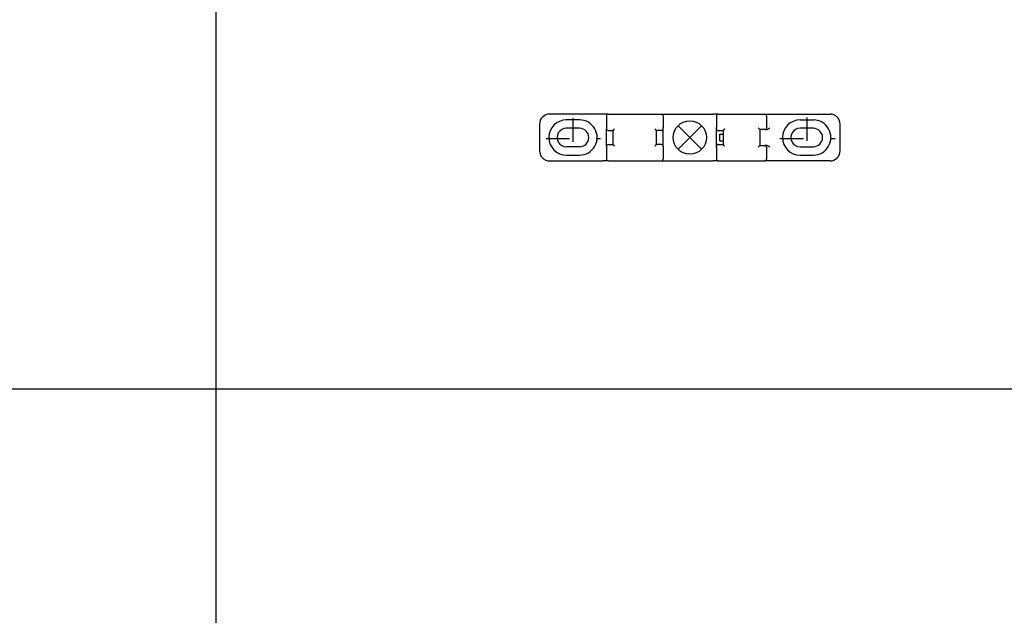
# Model space of a CAD drawing. Units: millimetres. Extents: x -7531 to 3469, y -2586 to 1874.
# Drawn here: x -5746 to -5451, y -731 to -553 of the extents above; entities that cross this region are included whole.
import ezdxf

# ---------------------------------------------------------------- set-up
doc = ezdxf.new("R2010")
doc.units = ezdxf.units.MM
doc.linetypes.add('DASHED', pattern=[15, 7, -8])
doc.layers.add('1', color=7, linetype='Continuous')

# ---------------------------------------------------------------- blocks, each defined once
blk = doc.blocks.new('AM_CREATE_SYMBOL_TARGET_POINT__611', base_point=(-5545.418681004667, -588.0443194368986))
at = {"layer": '1', "color": 3, "linetype": 'Continuous'}
for p, q in [((-5541.918681004667, -584.5443194368986), (-5548.918681004667, -591.5443194368986)), ((-5541.918681004667, -591.5443194368986), (-5548.918681004667, -584.5443194368986))]:
    blk.add_line(p, q, dxfattribs=at)
at = {"layer": '1', "color": 3}
blk.add_point((-5545.418681004667, -588.0443194368986), dxfattribs=at)
blk = doc.blocks.new('Vorderansicht_Kettenbock_Klapp', base_point=(-8587.6109727351, -1253.758513519994))
at = {"color": 1, "linetype": 'Continuous'}
for p, q in [((-5571.418681004654, -581.044319435056), (-5587.418681004654, -581.0443194350269)), ((-5578.418681004639, -582.7943194346085), (-5582.418681004639, -582.7943194345985)), ((-5569.918681004654, -581.0443194390477), (-5571.418681004654, -581.044319435056)), ((-5570.418681004654, -581.5443194390477), (-5570.418681004654, -585.0443194390477)), ((-5569.918681004654, -581.0443194390477), (-5553.918681004674, -581.0443194390477)), ((-5553.418681004674, -581.5443194390477), (-5553.418681004674, -584.515307727554)), ((-5552.418681004674, -581.0443194368495), (-5545.957356139268, -581.0443194367267)), ((-5545.957356139268, -581.0443194367267), (-5544.88000587008, -581.044319436724)), ((-5544.88000587008, -581.044319436724), (-5538.418681004674, -581.0443194368377)), ((-5537.418681004674, -581.5443194377644), (-5537.418681004674, -584.5153077543441)), ((-5536.918681004674, -581.0443194377635), (-5522.918681004656, -581.0443194356717)), ((-5522.918681004656, -581.0443194356717), (-5521.418681004656, -581.044319435669)), ((-5522.418681004656, -581.5443194356699), (-5522.418681004654, -585.0443194390432)), ((-5521.418681004656, -581.044319435669), (-5503.418681004654, -581.0443194349987)), ((-5512.418681004639, -582.7943194345394), (-5508.418681004639, -582.7943194345485)), ((-5590.418681004654, -584.0443194350287), (-5590.418681004645, -592.0443194350714)), ((-5578.418681004641, -585.2943194354852), (-5582.418681004641, -585.2943194341619)), ((-5570.418681004654, -585.0443194390477), (-5570.418681004654, -585.4943189968285)), ((-5570.418681004654, -590.5943189967597), (-5570.418681004654, -585.4943189968285)), ((-5569.918681004654, -585.9943189968285), (-5568.418681004654, -585.9943189968276)), ((-5568.418681004654, -585.9842169453846), (-5568.418681004654, -585.9943189968276)), ((-5568.418681004649, -590.0943189967898), (-5568.418681004654, -585.9943189968276)), ((-5555.418681004654, -585.9943189972176), (-5555.418681004654, -585.9842169453855)), ((-5555.418681004649, -590.0943189967597), (-5555.418681004654, -585.9943189972176)), ((-5553.918681004674, -585.9943189967785), (-5555.418681004654, -585.9943189972176)), ((-5553.418681004674, -584.515307727554), (-5553.418681004674, -585.0443194390477)), ((-5553.418681004674, -585.2224145007335), (-5553.418681004674, -585.0443194390477)), ((-5553.418681004674, -585.4943189967785), (-5553.418681004674, -585.2224145007335)), ((-5553.418681004667, -590.3556172282574), (-5553.418681004674, -585.4943189967785)), ((-5537.418681004674, -584.5153077543441), (-5537.418681004674, -585.0443194390523)), ((-5537.418681004674, -585.2224145007199), (-5537.418681004674, -585.0443194390523)), ((-5537.418681004674, -585.4943189968294), (-5537.418681004674, -585.2224145007199)), ((-5537.418681004667, -590.3556172282447), (-5537.418681004674, -585.4943189968294)), ((-5536.91868100467, -585.9943189968294), (-5535.418681004654, -585.9943189968294)), ((-5535.418681004654, -585.9842169453855), (-5535.418681004654, -585.9943189968294)), ((-5535.418681004654, -585.9943189968294), (-5535.418681004654, -587.0443189950151)), ((-5524.418681004627, -585.6443189989391), (-5524.918681004627, -585.1443189989391)), ((-5522.918681004654, -585.6443189989373), (-5524.418681004627, -585.6443189989391)), ((-5524.418681004627, -585.6443189989391), (-5524.418681004623, -590.444319436991)), ((-5522.918681004654, -585.6443189989373), (-5522.536714993192, -585.6443189940424)), ((-5522.418681004654, -585.0443194390432), (-5522.418681004654, -585.1443189940424)), ((-5508.418681004641, -585.2943194356444), (-5512.418681004641, -585.2943194338845)), ((-5500.418681004645, -592.0443194349959), (-5500.418681004654, -584.0443194350241)), ((-5536.418681004649, -589.044318995981), (-5536.418681004654, -587.044318995981)), ((-5536.418681004654, -587.044318995981), (-5535.418681004654, -587.0443189950151)), ((-5536.418681004649, -589.044318995981), (-5535.418681004649, -589.0443189950151)), ((-5535.418681004654, -587.0443189950151), (-5535.418681004649, -589.0443189950151)), ((-5535.418681004649, -589.0443189950151), (-5535.418681004649, -590.0943189967597)), ((-5578.418681004656, -590.7943194354852), (-5582.418681004656, -590.7943194341619)), ((-5570.418681004654, -590.5943189967597), (-5570.418681004654, -591.044319439075)), ((-5570.418681004654, -591.044319439075), (-5570.418681004649, -594.5443194390759)), ((-5569.918681004654, -590.0943189967916), (-5568.418681004649, -590.0943189967898)), ((-5568.418681004649, -590.0943189967898), (-5568.418681004649, -590.1044210482019)), ((-5555.418681004649, -590.1044210482019), (-5555.418681004649, -590.0943189967597)), ((-5553.918681004667, -590.0943189967597), (-5555.418681004649, -590.0943189967597)), ((-5553.418681004667, -590.5943189967597), (-5553.418681004667, -590.3556172282574)), ((-5553.418681004667, -590.5943189967597), (-5553.418681004667, -591.0443194390614)), ((-5553.418681004667, -591.0443194390614), (-5553.418681004667, -591.0627239732471)), ((-5553.418681004667, -591.0627239732471), (-5553.418681004663, -594.5443194380009)), ((-5537.418681004667, -590.5943189967643), (-5537.418681004667, -590.3556172282447)), ((-5537.418681004667, -591.0443194390477), (-5537.418681004667, -590.5943189967643)), ((-5537.418681004667, -591.0443194390477), (-5537.418681004667, -591.0627240013177)), ((-5537.418681004667, -591.0627240013177), (-5537.418681004663, -594.5443194379883)), ((-5536.918681004667, -590.0943189967643), (-5535.418681004649, -590.0943189967597)), ((-5535.418681004649, -590.0943189967597), (-5535.418681004649, -590.1044210482019)), ((-5524.418681004623, -590.444319436991), (-5524.918681004623, -590.944319436991)), ((-5524.418681004623, -590.444319436991), (-5522.918681004649, -590.4443194369937)), ((-5522.536714993399, -590.4443194369919), (-5522.918681004649, -590.4443194369937)), ((-5522.418681004649, -590.944319436991), (-5522.418681004649, -591.0443194390341)), ((-5522.418681004649, -591.0443194390341), (-5522.418681004645, -594.5443194356699)), ((-5512.418681004656, -590.7943194338845), (-5508.418681004656, -590.7943194338936)), ((-5587.418681004645, -595.0443194350687), (-5571.418681004654, -595.0443194357117)), ((-5582.418681004663, -593.2943194345985), (-5578.418681004663, -593.2943194346085)), ((-5569.918681004649, -595.044319439075), (-5571.418681004654, -595.0443194357117)), ((-5569.918681004649, -595.044319439075), (-5553.918681004663, -595.0443194390614)), ((-5552.418681004663, -595.0443194370732), (-5538.418681004663, -595.0443194370605)), ((-5536.918681004663, -595.0443194379864), (-5522.918681004645, -595.0443194356717)), ((-5521.418681004645, -595.044319435669), (-5522.918681004645, -595.0443194356717)), ((-5503.418681004645, -595.0443194349987), (-5521.418681004645, -595.044319435669)), ((-5512.418681004663, -593.2943194345394), (-5508.418681004663, -593.2943194345485))]:
    blk.add_line(p, q, dxfattribs=at)
for centre, radius, start, end in [((-5587.418681004654, -584.0443194350269), 3, 90, 180.0000000000347), ((-5582.418681004649, -588.0443194345985), 5.25, 89.99999999989082, 269.9999999998511), ((-5578.418681004649, -588.0443194346085), 5.25, 269.9999999998511, 89.99999999989082), ((-5569.918681004654, -581.5443194390477), 0.5, 90, 180), ((-5553.918681004674, -581.5443194390477), 0.5, 0, 90), ((-5536.91868100403, -581.5443194384065), 0.5000000006430128, 90.00000007378806, 179.9999999264204), ((-5522.918681006342, -581.5443194373571), 0.5000000016862032, 1.933418982130224e-07, 89.99999980677535), ((-5512.418681004649, -588.0443194345394), 5.25, 89.99999999989082, 269.9999999998511), ((-5508.418681004649, -588.0443194345485), 5.25, 269.9999999998511, 89.99999999989082), ((-5503.418681004667, -584.0443194350123), 3.000000000012733, 359.9999999997742, 89.99999999975682), ((-5582.418681004649, -588.0443194341619), 2.75, 89.99999999982946, 269.9999999998674), ((-5578.418681004649, -588.0443194354852), 2.75, 269.9999999998674, 89.99999999982946), ((-5569.918681004654, -585.4943189968285), 0.5, 180, 270), ((-5553.918681004645, -585.494318996803), 0.4999999999754436, 269.9999999966649, 2.8139512268231e-09), ((-5536.918681004674, -585.4943189968294), 0.5, 180, 270.0000000004169), ((-5522.918681004654, -585.1443189989373), 0.5, 270, 5.609142778474216e-07), ((-5512.418681004649, -588.0443194338845), 2.75, 89.99999999982946, 269.9999999998674), ((-5508.418681004649, -588.0443194347686), 2.749999999125066, 269.9999999998674, 89.99999999982946), ((-5587.418681004645, -592.0443194350687), 3, 180.0000000000521, 270), ((-5569.918681004667, -590.5943189967752), 0.4999999999836291, 89.99999999854091, 179.9999999982282), ((-5553.918681004667, -590.5943189967597), 0.5, 0, 90), ((-5536.918681004667, -590.5943189967625), 0.499999999998181, 90, 180.0000000002084), ((-5522.918681004649, -590.944319436991), 0.5, 0, 90), ((-5503.418681004645, -592.0443194349987), 3, 270, 5.211020790109826e-11), ((-5569.918681004649, -594.544319439075), 0.5, 180.0000000001042, 270), ((-5553.918681004663, -594.5443194390614), 0.5, 270, 1.215210048253611e-07), ((-5536.918681005194, -594.5443194385166), 0.4999999994688551, 179.999999939461, 270.0000000608647), ((-5522.918681002961, -594.5443194373541), 0.4999999983175485, 269.999999807088, 1.930031831635246e-07)]:
    blk.add_arc(centre, radius, start, end, dxfattribs=at)
for points in [[(-5553.918681004674, -581.0443194390477), (-5553.917662762229, -581.0443194386015), (-5553.915320746414, -581.0443194382561), (-5553.911037837773, -581.044319437997), (-5553.904196916847, -581.0443194378096), (-5553.894180864183, -581.044319437679), (-5553.880372560323, -581.0443194375904), (-5553.86215488581, -581.0443194375291), (-5553.838910721188, -581.0443194374807), (-5553.809381985015, -581.0443194374311), (-5553.775073487044, -581.0443194373822), (-5553.73584499591, -581.0443194373344), (-5553.691556280239, -581.0443194372874), (-5553.642067108662, -581.0443194372416), (-5553.587237249809, -581.0443194371969), (-5553.537161422756, -581.0443194371603), (-5553.486887452027, -581.0443194371269), (-5553.43700742818, -581.0443194370969), (-5553.38811344177, -581.0443194370699), (-5553.340797583353, -581.0443194370459), (-5553.295651943491, -581.044319437025), (-5553.253268612733, -581.0443194370067), (-5553.214239681641, -581.0443194369909), (-5553.179157240771, -581.0443194369778), (-5553.148613380677, -581.044319436967), (-5553.12320019192, -581.0443194369586), (-5553.059248093648, -581.0443194369391), (-5552.995878955232, -581.0443194369213), (-5552.931769555169, -581.0443194369059), (-5552.865596671956, -581.0443194368922), (-5552.796037084092, -581.0443194368804), (-5552.736040882365, -581.0443194368713), (-5552.680760212874, -581.0443194368644), (-5552.629669694043, -581.0443194368592), (-5552.582243944296, -581.0443194368554), (-5552.537957582063, -581.0443194368529), (-5552.496285225763, -581.0443194368514), (-5552.456701493827, -581.0443194368503), (-5552.418681004674, -581.0443194368495)], [(-5536.918681004674, -581.0443194377635), (-5536.922662691111, -581.044319437703), (-5536.932237715877, -581.044319437643), (-5536.947795377571, -581.0443194375836), (-5536.969724974795, -581.0443194375245), (-5536.998415806149, -581.0443194374661), (-5537.017124679155, -581.0443194374337), (-5537.040559539637, -581.0443194373977), (-5537.069330479182, -581.0443194373588), (-5537.104047589379, -581.0443194373172), (-5537.145320961814, -581.0443194372735), (-5537.193760688079, -581.0443194372285), (-5537.249976859759, -581.0443194371824), (-5537.255997508948, -581.0443194371778), (-5537.269599372499, -581.0443194371676), (-5537.290665408807, -581.0443194371525), (-5537.319078576274, -581.0443194371334), (-5537.354721833298, -581.0443194371105), (-5537.397478138278, -581.0443194370854), (-5537.44723044961, -581.0443194370582), (-5537.503861725696, -581.04431943703), (-5537.567254924934, -581.0443194370014), (-5537.637293005722, -581.044319436973), (-5537.713858926461, -581.0443194369459), (-5537.774414440779, -581.0443194369271), (-5537.836038714574, -581.0443194369101), (-5537.900106292564, -581.0443194368944), (-5537.967991719466, -581.0443194368805), (-5538.041069539995, -581.0443194368677), (-5538.093983305887, -581.04431943686), (-5538.144870032016, -581.0443194368537), (-5538.193166368242, -581.0443194368487), (-5538.238308964425, -581.0443194368451), (-5538.279734470425, -581.0443194368422), (-5538.3168795361, -581.0443194368403), (-5538.349180811307, -581.0443194368389), (-5538.37607494591, -581.0443194368381), (-5538.396998589767, -581.0443194368379), (-5538.411388392734, -581.0443194368377), (-5538.418681004674, -581.0443194368377)], [(-5568.418681004654, -585.9842169453846), (-5568.418448005568, -585.9812311966516), (-5568.417739649558, -585.9778089726065), (-5568.41328415278, -585.9661395510904), (-5568.404951458582, -585.9508548091162), (-5568.392503790908, -585.9316728537328), (-5568.375703373707, -585.9083117919895), (-5568.34880393093, -585.873537216443), (-5568.315589395004, -585.8327663453113), (-5568.276200203456, -585.7860388941485), (-5568.237837560993, -585.741514546811), (-5568.196294241621, -585.6939827935528), (-5568.152080205924, -585.6439026939174), (-5568.086336313913, -585.5700147980679), (-5568.018681004651, -585.4943189968276)], [(-5555.418681004654, -585.9842169453855), (-5555.418914002958, -585.9812312019835), (-5555.419622359746, -585.9778089726065), (-5555.424077856518, -585.9661395511037), (-5555.432410550711, -585.9508548091374), (-5555.444858218385, -585.9316728537513), (-5555.461658635599, -585.9083117919895), (-5555.488558078226, -585.8735372166313), (-5555.521772614116, -585.832766345538), (-5555.561161805852, -585.7860388941494), (-5555.599524448865, -585.7415145461747), (-5555.641067768329, -585.6939827928193), (-5555.68528180338, -585.6439026939174), (-5555.75102569598, -585.5700147974092), (-5555.818681004655, -585.4943189968285)], [(-5535.018681004651, -585.4943189968285), (-5535.086336313169, -585.5700147972343), (-5535.152080205924, -585.6439026939174), (-5535.196294241621, -585.6939827935539), (-5535.237837560993, -585.7415145468121), (-5535.276200203456, -585.7860388941494), (-5535.315589395002, -585.8327663453107), (-5535.348803930929, -585.8735372164426), (-5535.375703373707, -585.9083117919895), (-5535.392503790835, -585.9316728536245), (-5535.404951458509, -585.9508548089962), (-5535.413284152746, -585.9661395510188), (-5535.417739649558, -585.9778089726065), (-5535.418448006092, -585.9812312002509), (-5535.418681004654, -585.9842169453855)], [(-5522.536714993192, -585.6443189940424), (-5522.45556716431, -585.6407699748868), (-5522.381736912135, -585.631690656734), (-5522.30356308693, -585.6164129491192), (-5522.230597216701, -585.5971980403187), (-5522.082652775463, -585.5445869897235), (-5521.94467353445, -585.4805095170027), (-5521.808033577553, -585.404659161142), (-5521.675698713487, -585.3216452156016), (-5521.546542004688, -585.2341788956277), (-5521.418681004654, -585.1443189940414)], [(-5568.418681004649, -590.1044210482019), (-5568.418448006343, -590.107406791604), (-5568.417739649554, -590.1108290209827), (-5568.413284152784, -590.1224984424844), (-5568.404951458593, -590.1377831844502), (-5568.392503790918, -590.1569651398365), (-5568.375703373702, -590.1803262015987), (-5568.348803931076, -590.2151007769568), (-5568.315589395188, -590.2558716480502), (-5568.276200203452, -590.3025990994379), (-5568.237837560438, -590.3471234474129), (-5568.196294240975, -590.3946552007685), (-5568.152080205924, -590.4447352996699), (-5568.086336312152, -590.5186231974885), (-5568.018681004647, -590.5943189967597)], [(-5555.81868100465, -590.5943189967597), (-5555.7510256961, -590.5186231963162), (-5555.685281803377, -590.4447352996717), (-5555.641067767489, -590.3946551998175), (-5555.599524448162, -590.3471234466073), (-5555.561161805847, -590.3025990994379), (-5555.521772614636, -590.2558716486832), (-5555.48855807864, -590.215100777483), (-5555.461658635595, -590.1803262015987), (-5555.444858218336, -590.1569651397709), (-5555.432410550666, -590.1377831843777), (-5555.424077856496, -590.1224984424412), (-5555.419622359743, -590.1108290209827), (-5555.418914003196, -590.1074067932663), (-5555.418681004649, -590.1044210482019)], [(-5535.018681004647, -590.5943189967597), (-5535.086336312641, -590.5186231969424), (-5535.152080205924, -590.4447352996717), (-5535.196294241598, -590.3946552000607), (-5535.237837560959, -590.3471234468134), (-5535.276200203452, -590.3025990994379), (-5535.315589395172, -590.255871648069), (-5535.348803931067, -590.2151007769683), (-5535.375703373702, -590.1803262015987), (-5535.392503791044, -590.1569651396516), (-5535.404951458713, -590.1377831842453), (-5535.413284152841, -590.1224984423617), (-5535.417739649554, -590.1108290209827), (-5535.418448006209, -590.1074067925265), (-5535.418681004649, -590.1044210482019)], [(-5521.418681004649, -590.944319436991), (-5521.546542004598, -590.8544595354626), (-5521.675698713592, -590.7669932153581), (-5521.808033577667, -590.6839792698199), (-5521.944673534683, -590.6081289139115), (-5522.082652775583, -590.5440514412579), (-5522.230597217078, -590.4914403906037), (-5522.303563088311, -590.4722254815949), (-5522.38173691259, -590.4569477742266), (-5522.455567164187, -590.4478684561541), (-5522.536714993399, -590.4443194369919)], [(-5553.918681004663, -595.0443194390614), (-5553.913163352096, -595.0443194384693), (-5553.90096660588, -595.0443194380891), (-5553.883551933131, -595.0443194378695), (-5553.862380500958, -595.0443194377577), (-5553.838913476478, -595.0443194377026), (-5553.789032831061, -595.0443194376239), (-5553.735251098159, -595.0443194375569), (-5553.681244315523, -595.0443194375009), (-5553.6306885209, -595.0443194374552), (-5553.587259752043, -595.0443194374197), (-5553.511772355824, -595.0443194373659), (-5553.427887626901, -595.0443194373147), (-5553.335345099079, -595.044319437267), (-5553.233884306157, -595.0443194372226), (-5553.123244781942, -595.0443194371824), (-5553.050099665404, -595.0443194371597), (-5552.979379915535, -595.0443194371406), (-5552.912509316042, -595.0443194371248), (-5552.850911650641, -595.0443194371123), (-5552.796010703041, -595.0443194371023), (-5552.610290843437, -595.0443194370816), (-5552.418681004663, -595.0443194370732)], [(-5536.918681004663, -595.0443194379864), (-5536.919062543564, -595.0443194379717), (-5536.919845787474, -595.044319437954), (-5536.921354663023, -595.0443194379335), (-5536.923913096834, -595.0443194379103), (-5536.927845015534, -595.0443194378846), (-5536.933474345753, -595.0443194378568), (-5536.941125014111, -595.0443194378265), (-5536.951120947241, -595.0443194377947), (-5536.963786071763, -595.0443194377606), (-5536.979444314306, -595.0443194377249), (-5536.998419601499, -595.044319437688), (-5537.022822327069, -595.0443194376473), (-5537.049032281394, -595.044319437609), (-5537.076434680557, -595.0443194375736), (-5537.104414740642, -595.0443194375409), (-5537.132357677726, -595.0443194375109), (-5537.159648707893, -595.0443194374839), (-5537.185673047225, -595.0443194374599), (-5537.209815911796, -595.0443194374386), (-5537.231462517697, -595.0443194374208), (-5537.249998081004, -595.0443194374061), (-5537.287960345834, -595.0443194373782), (-5537.329046096814, -595.0443194373504), (-5537.373372237751, -595.0443194373225), (-5537.421055672457, -595.0443194372951), (-5537.472213304738, -595.0443194372683), (-5537.526962038406, -595.0443194372422), (-5537.585418777267, -595.0443194372169), (-5537.647700425135, -595.0443194371928), (-5537.713923885811, -595.0443194371696), (-5537.790731737981, -595.0443194371461), (-5537.87097637459, -595.0443194371251), (-5537.95449790454, -595.0443194371063), (-5538.041136436743, -595.0443194370905), (-5538.093967605843, -595.0443194370827), (-5538.143387894452, -595.0443194370765), (-5538.18941999006, -595.0443194370715), (-5538.232086580161, -595.0443194370679), (-5538.271410352245, -595.044319437065), (-5538.307413993809, -595.0443194370636), (-5538.340120192339, -595.0443194370623), (-5538.369551635329, -595.0443194370615), (-5538.395731010274, -595.0443194370611), (-5538.418681004663, -595.0443194370605)]]:
    blk.add_spline(points, degree=3, dxfattribs=at)
at = {"layer": '1', "color": 3, "linetype": 'DASHED'}
for p, q in [((-5580.418681004641, -582.2943194348231), (-5580.418681004641, -594.2943194348231)), ((-5510.418681004641, -582.0297152992248), (-5510.418681004641, -594.0297152992248)), ((-5588.418681004641, -588.2943194348231), (-5572.190898496312, -588.2943194348231)), ((-5518.418681004641, -588.2943194348231), (-5501.927987558411, -588.2943194348231))]:
    blk.add_line(p, q, dxfattribs=at)
at = {"layer": '1', "color": 3, "linetype": 'Continuous'}
blk.add_circle((-5545.418681004667, -588.0443194368986), 5, dxfattribs=at)
at = {"layer": '1'}
blk.add_blockref('AM_CREATE_SYMBOL_TARGET_POINT__611', (-5545.418681004667, -588.0443194368986), dxfattribs=at)

msp = doc.modelspace()

# ---------------------------------------------------------------- linework, layer by layer
at = {"layer": '1', "color": 1, "linetype": 'Continuous'}
for p, q in [((-5687.388970255764, 1723.85076725603), (-5687.388970255764, -2343.241654797133)), ((-7328.972428682554, -663.2416547971318), (-5156.388970255764, -663.2416547971316))]:
    msp.add_line(p, q, dxfattribs=at)

# ---------------------------------------------------------------- block references
at = {"layer": '1'}
msp.add_blockref('Vorderansicht_Kettenbock_Klapp', (-8587.6109727351, -1253.758513519994), dxfattribs=at)

doc.saveas('drawing.dxf')
